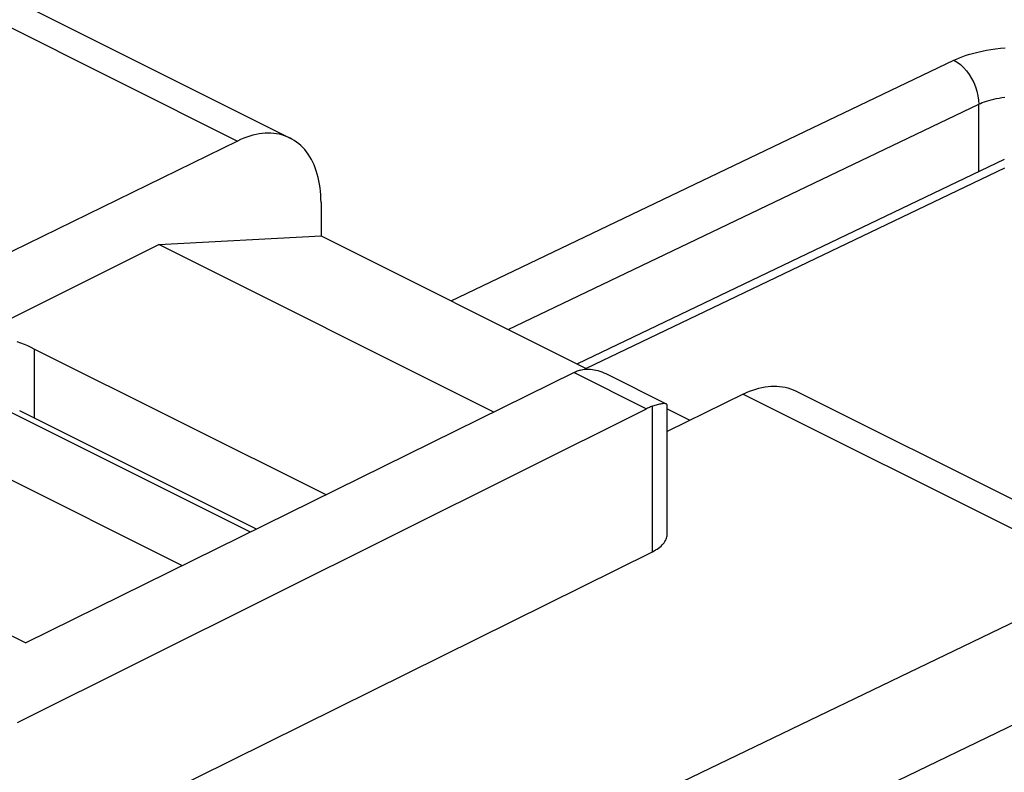
# Model space of a CAD drawing. Units: millimetres. Extents: x -33.9 to 32, y -30.2 to 36.7.
# Drawn here: x -14 to -5.7, y 22.7 to 29 of the extents above; entities that cross this region are included whole.
import ezdxf

# ---------------------------------------------------------------- set-up
doc = ezdxf.new("R2010")
doc.units = ezdxf.units.MM
doc.header["$LTSCALE"] = 36.425481
doc.layers.get('0').update_dxf_attribs({"linetype": 'CONTINUOUS'})

msp = doc.modelspace()

# ---------------------------------------------------------------- linework, layer by layer
at = {"color": 0, "linetype": 'CONTINUOUS'}
for p, q in [((-14.9518, 29.6362), (-11.7311, 28.0259)), ((-12.1721, 28.0005), (-14.2289, 26.9941)), ((-12.1458, 28.0128), (-12.1721, 28.0005)), ((-12.1195, 28.0238), (-12.1458, 28.0128)), ((-12.0934, 28.0336), (-12.1195, 28.0238)), ((-12.0674, 28.0422), (-12.0934, 28.0336)), ((-12.0415, 28.0495), (-12.0674, 28.0422)), ((-12.0158, 28.0555), (-12.0415, 28.0495)), ((-11.9903, 28.0603), (-12.0158, 28.0555)), ((-11.9651, 28.0637), (-11.9903, 28.0603)), ((-11.9402, 28.0659), (-11.9651, 28.0637)), ((-11.9156, 28.0668), (-11.9402, 28.0659)), ((-11.8913, 28.0664), (-11.9156, 28.0668)), ((-11.8675, 28.0647), (-11.8913, 28.0664)), ((-11.8441, 28.0617), (-11.8675, 28.0647)), ((-11.8212, 28.0574), (-11.8441, 28.0617)), ((-11.7987, 28.0519), (-11.8212, 28.0574)), ((-11.7768, 28.0451), (-11.7987, 28.0519)), ((-11.7554, 28.037), (-11.7768, 28.0451)), ((-11.7347, 28.0276), (-11.7554, 28.037)), ((-11.7311, 28.0259), (-11.7347, 28.0276)), ((-11.7145, 28.017), (-11.7311, 28.0259)), ((-11.695, 28.0052), (-11.7145, 28.017)), ((-11.6761, 27.9922), (-11.695, 28.0052)), ((-11.658, 27.978), (-11.6761, 27.9922)), ((-11.6405, 27.9626), (-11.658, 27.978)), ((-11.6238, 27.9461), (-11.6405, 27.9626)), ((-11.6079, 27.9284), (-11.6238, 27.9461)), ((-11.5927, 27.9097), (-11.6079, 27.9284)), ((-11.5784, 27.8898), (-11.5927, 27.9097)), ((-11.5649, 27.869), (-11.5784, 27.8898)), ((-11.5522, 27.847), (-11.5649, 27.869)), ((-11.5404, 27.8242), (-11.5522, 27.847)), ((-5.741, 27.8454), (-9.3214, 26.1317)), ((-11.5295, 27.8003), (-11.5404, 27.8242)), ((-11.5195, 27.7755), (-11.5295, 27.8003)), ((-11.5104, 27.7499), (-11.5195, 27.7755)), ((-11.5023, 27.7233), (-11.5104, 27.7499)), ((-11.495, 27.696), (-11.5023, 27.7233)), ((-11.4887, 27.6679), (-11.495, 27.696)), ((-11.4834, 27.639), (-11.4887, 27.6679)), ((-11.479, 27.6094), (-11.4834, 27.639)), ((-11.4756, 27.5792), (-11.479, 27.6094)), ((-11.4731, 27.5484), (-11.4756, 27.5792)), ((-11.4717, 27.517), (-11.4731, 27.5484)), ((-11.4712, 27.485), (-11.4717, 27.517)), ((-11.4712, 27.485), (-11.4712, 27.2066)), ((-12.8311, 27.1329), (-11.4712, 27.2066)), ((-11.4712, 27.2066), (-9.2353, 26.0887)), ((-14.2289, 26.434), (-12.8311, 27.1329)), ((-10.0206, 25.7276), (-12.8311, 27.1329)), ((-18.8958, 26.2677), (-13.9461, 23.7928)), ((-13.9886, 26.3059), (-14.0191, 26.3168)), ((-13.959, 26.2946), (-13.9886, 26.3059)), ((-13.9302, 26.2827), (-13.959, 26.2946)), ((-13.9023, 26.2702), (-13.9302, 26.2827)), ((-13.8753, 26.2572), (-13.9023, 26.2702)), ((-11.4284, 25.0337), (-13.8753, 26.2572)), ((-9.3478, 26.0592), (-13.9461, 23.7928)), ((-9.3396, 26.0631), (-9.3478, 26.0592)), ((-9.3314, 26.0668), (-9.3396, 26.0631)), ((-9.3233, 26.0702), (-9.3314, 26.0668)), ((-9.3151, 26.0734), (-9.3233, 26.0702)), ((-9.307, 26.0764), (-9.3151, 26.0734)), ((-9.2989, 26.0791), (-9.307, 26.0764)), ((-9.2989, 26.0791), (-9.2879, 26.0823)), ((-9.2879, 26.0823), (-9.2762, 26.0849)), ((-9.2762, 26.0849), (-9.2641, 26.0869)), ((-9.2641, 26.0869), (-9.2513, 26.0881)), ((-9.2513, 26.0881), (-9.238, 26.0887)), ((-9.238, 26.0887), (-9.2243, 26.0886)), ((-9.2243, 26.0886), (-9.2101, 26.0876)), ((-9.2101, 26.0876), (-9.1954, 26.0859)), ((-9.1954, 26.0859), (-9.1804, 26.0834)), ((-9.1804, 26.0834), (-9.1651, 26.0801)), ((-9.1651, 26.0801), (-9.1494, 26.0759)), ((-9.1494, 26.0759), (-9.1334, 26.071)), ((-9.1334, 26.071), (-9.1171, 26.0651)), ((-9.1171, 26.0651), (-9.1005, 26.0585)), ((-9.1005, 26.0585), (-9.0836, 26.0508)), ((-9.0836, 26.0508), (-9.0724, 26.0454)), ((-9.0718, 26.0452), (-8.5754, 25.7969)), ((-7.8248, 25.9209), (-7.7988, 25.9282)), ((-7.7988, 25.9282), (-7.7732, 25.9342)), ((-7.7732, 25.9342), (-7.7477, 25.939)), ((-7.7477, 25.939), (-7.7225, 25.9424)), ((-7.7225, 25.9424), (-7.6975, 25.9446)), ((-7.6975, 25.9446), (-7.673, 25.9455)), ((-7.673, 25.9455), (-7.6487, 25.9451)), ((-7.6487, 25.9451), (-7.6249, 25.9434)), ((-7.6249, 25.9434), (-7.6015, 25.9404)), ((-7.6015, 25.9404), (-7.5785, 25.9361)), ((-7.5785, 25.9361), (-7.5561, 25.9306)), ((-7.5561, 25.9306), (-7.5342, 25.9237)), ((-7.9295, 25.8792), (-8.5683, 25.5666)), ((-7.9295, 25.8792), (-7.9031, 25.8915)), ((-7.9031, 25.8915), (-7.8769, 25.9025)), ((-7.8769, 25.9025), (-7.8508, 25.9123)), ((-7.8508, 25.9123), (-7.8248, 25.9209)), ((-7.5342, 25.9237), (-7.5128, 25.9156)), ((-7.5128, 25.9156), (-7.492, 25.9063)), ((-7.492, 25.9063), (-7.4884, 25.9045)), ((-4.2604, 24.2905), (-7.4884, 25.9045)), ((-8.7254, 25.7643), (-8.7338, 25.7605)), ((-8.717, 25.7679), (-8.7254, 25.7643)), ((-8.7086, 25.7712), (-8.717, 25.7679)), ((-8.7003, 25.7743), (-8.7086, 25.7712)), ((-8.6919, 25.7771), (-8.7003, 25.7743)), ((-8.6813, 25.7804), (-8.6919, 25.7771)), ((-8.671, 25.7836), (-8.6813, 25.7804)), ((-8.661, 25.7865), (-8.671, 25.7836)), ((-8.6513, 25.7892), (-8.661, 25.7865)), ((-8.6419, 25.7916), (-8.6513, 25.7892)), ((-8.633, 25.7937), (-8.6419, 25.7916)), ((-8.6245, 25.7956), (-8.633, 25.7937)), ((-8.6166, 25.7971), (-8.6245, 25.7956)), ((-8.6091, 25.7983), (-8.6166, 25.7971)), ((-8.6023, 25.7991), (-8.6091, 25.7983)), ((-8.596, 25.7996), (-8.6023, 25.7991)), ((-8.5904, 25.7997), (-8.596, 25.7996)), ((-8.5853, 25.7994), (-8.5904, 25.7997)), ((-8.5808, 25.7987), (-8.5853, 25.7994)), ((-8.577, 25.7976), (-8.5808, 25.7987)), ((-8.5752, 25.7968), (-8.577, 25.7976)), ((-8.5739, 25.7961), (-8.5752, 25.7968)), ((-8.5714, 25.7941), (-8.5739, 25.7961)), ((-8.5696, 25.7916), (-8.5714, 25.7941)), ((-8.5686, 25.7887), (-8.5696, 25.7916)), ((-8.5683, 25.7861), (-8.5686, 25.7887)), ((-8.5683, 24.7057), (-8.5683, 25.7855)), ((-12.6319, 24.4405), (-15.2189, 25.734)), ((-14.0168, 23.1261), (-8.7423, 25.7564)), ((-12.0114, 24.7464), (-13.998, 25.7397)), ((-8.7338, 25.7605), (-8.7423, 25.7564)), ((-8.5683, 25.7552), (-8.3777, 25.6599)), ((-8.5711, 24.6816), (-8.5693, 24.6916)), ((-8.5693, 24.6916), (-8.5684, 24.7016)), ((-8.5684, 24.7016), (-8.5683, 24.7057)), ((-8.6196, 24.6055), (-8.6104, 24.6144)), ((-8.6104, 24.6144), (-8.602, 24.6236)), ((-8.602, 24.6236), (-8.5946, 24.6329)), ((-8.5946, 24.6329), (-8.588, 24.6424)), ((-8.588, 24.6424), (-8.5824, 24.652)), ((-8.5824, 24.652), (-8.5777, 24.6618)), ((-8.5777, 24.6618), (-8.5739, 24.6716)), ((-8.5739, 24.6716), (-8.5711, 24.6816)), ((-13.9164, 21.9709), (-8.6919, 24.5576)), ((-8.6919, 24.5576), (-8.6779, 24.5648)), ((-8.6779, 24.5648), (-8.6647, 24.5724)), ((-8.6647, 24.5724), (-8.6523, 24.5803)), ((-8.6523, 24.5803), (-8.6406, 24.5884)), ((-8.6406, 24.5884), (-8.6297, 24.5969)), ((-8.6297, 24.5969), (-8.6196, 24.6055)), ((-4.8687, 24.3488), (-9.5599, 22.0935)), ((-8.9969, 21.5002), (-3.216, 24.2915))]:
    msp.add_line(p, q, dxfattribs=at)
at = {"color": 9, "linetype": 'CONTINUOUS'}
for p, q in [((-15.2329, 29.5309), (-12.1721, 28.0005)), ((-6.0289, 28.729), (-5.9967, 28.7382)), ((-5.9967, 28.7382), (-5.9628, 28.7468)), ((-5.9628, 28.7468), (-5.9274, 28.7548)), ((-5.9274, 28.7548), (-5.8908, 28.7619)), ((-5.8908, 28.7619), (-5.8529, 28.7682)), ((-5.8529, 28.7682), (-5.8138, 28.7737)), ((-5.8138, 28.7737), (-5.7739, 28.7782)), ((-5.7739, 28.7782), (-5.7333, 28.7817)), ((-10.3784, 26.6602), (-6.1642, 28.6773)), ((-6.1642, 28.6773), (-6.1407, 28.6882)), ((-6.1642, 28.6773), (-6.1365, 28.6612)), ((-6.1407, 28.6882), (-6.1154, 28.6988)), ((-6.1365, 28.6612), (-6.1094, 28.6409)), ((-6.1154, 28.6988), (-6.0883, 28.7092)), ((-6.0883, 28.7092), (-6.0595, 28.7192)), ((-6.0595, 28.7192), (-6.0289, 28.729)), ((-6.1094, 28.6409), (-6.0833, 28.6168)), ((-6.0833, 28.6168), (-6.0586, 28.5892)), ((-6.0586, 28.5892), (-6.0358, 28.5586)), ((-6.0358, 28.5586), (-6.0153, 28.5256)), ((-6.0153, 28.5256), (-5.9973, 28.4908)), ((-5.9973, 28.4908), (-5.9823, 28.4546)), ((-5.9823, 28.4546), (-5.9705, 28.4178)), ((-5.9705, 28.4178), (-5.962, 28.3809)), ((-5.962, 28.3809), (-5.9571, 28.3446)), ((-5.9571, 28.3446), (-5.9558, 28.3096)), ((-5.941, 28.3162), (-5.9252, 28.3226)), ((-5.9252, 28.3226), (-5.9083, 28.3289)), ((-5.9083, 28.3289), (-5.8903, 28.3351)), ((-5.8903, 28.3351), (-5.8712, 28.3409)), ((-5.8712, 28.3409), (-5.851, 28.3465)), ((-5.851, 28.3465), (-5.8299, 28.3517)), ((-5.8299, 28.3517), (-5.8078, 28.3564)), ((-5.8078, 28.3564), (-5.7849, 28.3607)), ((-5.7849, 28.3607), (-5.7612, 28.3644)), ((-5.7612, 28.3644), (-5.7368, 28.3676)), ((-9.9008, 26.4214), (-5.9558, 28.3096)), ((-5.9558, 28.3096), (-5.941, 28.3162)), ((-5.9558, 27.7426), (-5.9558, 28.3096)), ((-5.7399, 27.7731), (-9.2471, 26.0946)), ((-13.8753, 26.2572), (-13.8753, 25.6784)), ((-9.3478, 26.0592), (-8.7423, 25.7564)), ((-7.9295, 25.8792), (-4.8687, 24.3488)), ((-8.6919, 24.5576), (-8.6919, 25.7771)), ((-12.0622, 24.7214), (-14.0875, 25.734))]:
    msp.add_line(p, q, dxfattribs=at)

doc.saveas('drawing.dxf')
